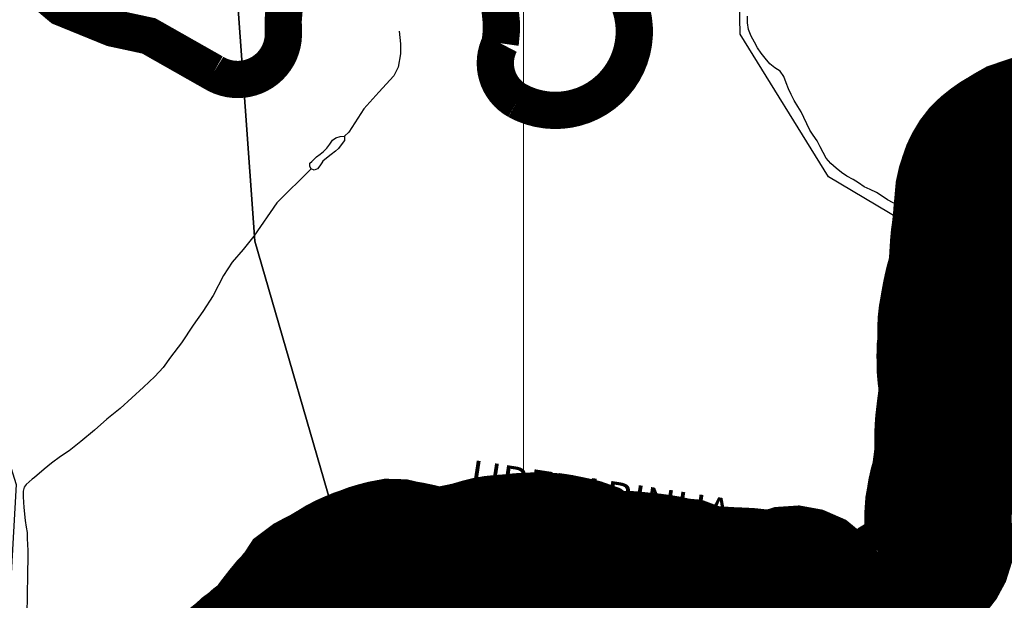
# Model space of a CAD drawing. Units: inches. Extents: x 766697 to 804488, y 7890132 to 7918267.
# Drawn here: x 791546 to 792339, y 7897907 to 7898374 of the extents above; entities that cross this region are included whole.
import ezdxf

# ---------------------------------------------------------------- set-up
doc = ezdxf.new("R2010")
doc.units = ezdxf.units.IN
doc.header["$MEASUREMENT"] = 0
doc.linetypes.add('05', pattern=[10, 7, -1, 1, -1])
doc.linetypes.add('HIDDEN', pattern=[9.525, 6.35, -3.175])
for name, color, linetype in [('Grade_Coordenadas_20060828', 251, 'Continuous'), ('Hachura_hidrografia', 141, 'Continuous'), ('Hidrografia', 150, 'Continuous'), ('LIMITE-PERIMETRO_20041202', 6, 'Continuous'), ('MARGINAL_PROJETADA', 33, 'HIDDEN'), ('quadras Reduzidas', 7, 'Continuous'), ('SETORES', 252, 'Continuous'), ('Toponimia_Hidrografia', 160, 'Continuous')]:
    doc.layers.add(name, color=color, linetype=linetype)
doc.styles.get("Standard").update_dxf_attribs({"font": 'arial.ttf'})

# ---------------------------------------------------------------- blocks, each defined once
blk = doc.blocks.new('ACMAP_ANN_TEMPLATE_DRE')
at = {"color": 0, "linetype": 'ByBlock', "lineweight": -2}
blk.add_attdef('DRE', (-0.012, -0.381), '', height=2.5, dxfattribs=at)

msp = doc.modelspace()

# ---------------------------------------------------------------- hatches: boundary and pattern name
at = {"layer": 'Hachura_hidrografia', "true_color": 0x7fdfff}
h = msp.add_hatch(color=141, dxfattribs=at)
h.dxf.hatch_style = 1
h.paths.add_polyline_path([(793545.89, 7898239.26), (793543.98, 7898253.71), (793535.7, 7898251.84), (793531.82, 7898248.03), (793527.33, 7898245.63), (793522.54, 7898244.19), (793517.51, 7898243.49), (793512.48, 7898242.89), (793507.12, 7898241.71), (793501.78, 7898240.28), (793496.76, 7898239.18), (793491.35, 7898238.31), (793486.08, 7898237.22), (793480.92, 7898235.86), (793475.96, 7898233.93), (793471.17, 7898231.39), (793466.54, 7898228.9), (793461.41, 7898228.11), (793456.19, 7898227.97), (793451.12, 7898226.54), (793446.05, 7898225.3), (793440.76, 7898223.55), (793435.39, 7898222.06), (793430.13, 7898220.19), (793424.99, 7898218.75), (793414.18, 7898216.79), (793408.76, 7898215.1), (793403.97, 7898212.93), (793398.91, 7898210.97), (793388.6, 7898208.11), (793383.35, 7898206.43), (793377.85, 7898205.17), (793372.85, 7898203.96), (793367.82, 7898203), (793362.76, 7898202.23), (793357.6, 7898200.63), (793351.94, 7898199.24), (793347.02, 7898197.49), (793341.9, 7898195.86), (793336.92, 7898194.45), (793332.1, 7898192.78), (793327.27, 7898191.02), (793322.43, 7898189.01), (793317.82, 7898186.96), (793313.05, 7898185.24), (793308.01, 7898183.07), (793303.24, 7898181.23), (793298.38, 7898178.56), (793293.71, 7898175.58), (793289.16, 7898173.13), (793284.78, 7898170.05), (793280.55, 7898166.76), (793277.1, 7898162.46), (793273.78, 7898158.03), (793270.3, 7898153.78), (793265.97, 7898150.16), (793261.31, 7898146.76), (793257.41, 7898143.32), (793253.39, 7898140.03), (793250.36, 7898135.41), (793247.43, 7898130.75), (793245.3, 7898126.19), (793243.72, 7898121.18), (793241.81, 7898116.39), (793239.47, 7898111.38), (793233.37, 7898102.94), (793228.83, 7898100.1), (793224.71, 7898097.26), (793220.65, 7898093.59), (793216.62, 7898089.98), (793212.22, 7898086.97), (793207.8, 7898084.33), (793203.01, 7898081.66), (793198.47, 7898078.89), (793194.09, 7898075.79), (793179.67, 7898068.79), (793175.32, 7898066.31), (793170.34, 7898064.13), (793165.63, 7898061.79), (793160.8, 7898060.16), (793155.8, 7898059.06), (793150.77, 7898058.06), (793145.31, 7898057.74), (793139.92, 7898057.37), (793134.93, 7898056.94), (793129.75, 7898056.22), (793124.37, 7898055.29), (793119.35, 7898054.46), (793113.95, 7898053.98), (793108.57, 7898053.78), (793103.31, 7898053.88), (793098.14, 7898054.44), (793092.69, 7898054.86), (793087.26, 7898054.97), (793082.11, 7898054.96), (793077.11, 7898055.01), (793072.08, 7898055.03), (793066.91, 7898055.6), (793062.15, 7898057.68), (793057.72, 7898060.09), (793055.57, 7898060.42), (793050.45, 7898059.42), (793045.58, 7898056.96), (793041.42, 7898053.88), (793036.74, 7898050.9), (793032.29, 7898048.1), (793028.27, 7898045.12), (793024.14, 7898042.25), (793020.73, 7898038.6), (793016.35, 7898035.76), (793011.47, 7898033.86), (793006.12, 7898031.86), (792996.35, 7898026.28), (792991.89, 7898023.25), (792987.39, 7898019.87), (792982.43, 7898017.41), (792977.63, 7898014.58), (792972.68, 7898012.38), (792967.25, 7898010.66), (792962.3, 7898009.14), (792957.11, 7898007.21), (792952.01, 7898004.68), (792946.95, 7898002.13), (792942.06, 7897999.84), (792937.74, 7897996.8), (792933, 7897993.99), (792927.99, 7897991.58), (792923.08, 7897989.76), (792917.9, 7897988.18), (792912.77, 7897986.73), (792907.72, 7897985.86), (792902.21, 7897985.44), (792897.02, 7897985.42), (792891.29, 7897985.03), (792886.11, 7897984.44), (792880.82, 7897983.72), (792875.6, 7897982.98), (792870.52, 7897982), (792865.2, 7897980.95), (792860.05, 7897979.52), (792849.62, 7897977.35), (792844.56, 7897976.1), (792839.53, 7897975.61), (792834.22, 7897974.68), (792828.8, 7897973.54), (792823.9, 7897972.41), (792818.65, 7897971.7), (792813.79, 7897970.43), (792808.71, 7897969.07), (792803.77, 7897967.91), (792798.3, 7897966.5), (792792.87, 7897965.18), (792787.66, 7897963.85), (792782.4, 7897962.17), (792777.58, 7897960.74), (792772.51, 7897959.13), (792767.43, 7897957.77), (792751.02, 7897958.03), (792732.62, 7897956.4), (792712.99, 7897958.03), (792698.77, 7897957.29), (792694.76, 7897958.99), (792690.19, 7897961.33), (792686.11, 7897964.95), (792683.17, 7897969.18), (792680.96, 7897973.74), (792678.7, 7897978.59), (792675.26, 7897982.64), (792671.37, 7897986), (792667.49, 7897989.16), (792664.26, 7897993.37), (792660.55, 7897997.1), (792656.78, 7898000.86), (792652.51, 7898003.96), (792648.98, 7898007.86), (792645.35, 7898011.33), (792641.46, 7898015.2), (792637.26, 7898018.31), (792632.2, 7898020.4), (792626.96, 7898021.47), (792621.82, 7898022.37), (792616.23, 7898022.75), (792610.75, 7898023.33), (792605.6, 7898024.26), (792603.87, 7898029.18), (792602.38, 7898034.04), (792598.98, 7898037.95), (792595.09, 7898041.34), (792590.9, 7898044.55), (792586.12, 7898046.24), (792580.91, 7898046.49), (792575.6, 7898046.56), (792570.21, 7898046.55), (792565.09, 7898045.14), (792559.98, 7898045), (792554.78, 7898045.11), (792549.26, 7898045.09), (792544.23, 7898045.04), (792539.01, 7898044.87), (792528.74, 7898044.39), (792523.53, 7898043.94), (792518.32, 7898045.12), (792514.27, 7898048.62), (792510.86, 7898052.3), (792507.89, 7898056.4), (792505.02, 7898060.72), (792502.55, 7898065.31), (792498.71, 7898075.58), (792496.14, 7898080.65), (792495.09, 7898085.86), (792495.07, 7898091.11), (792496.01, 7898096.57), (792497.37, 7898101.74), (792498.42, 7898107.04), (792497.47, 7898112.1), (792496.55, 7898117.18), (792497.05, 7898122.32), (792498.05, 7898127.54), (792499.29, 7898132.65), (792500.57, 7898137.53), (792502.38, 7898142.62), (792504.39, 7898147.71), (792506.08, 7898152.98), (792505.16, 7898158.03), (792503.17, 7898162.64), (792500.95, 7898167.18), (792499.7, 7898172.12), (792497.53, 7898177.11), (792494.75, 7898181.42), (792488.4, 7898190.2), (792485.26, 7898194.22), (792482.1, 7898198.42), (792478.56, 7898202.54), (792474.81, 7898206.24), (792470.95, 7898209.89), (792466.87, 7898213.21), (792458.09, 7898219.43), (792453.36, 7898222.24), (792449.75, 7898226.14), (792446.72, 7898230.48), (792443.66, 7898234.75), (792436.69, 7898242.65), (792433.17, 7898246.56), (792429.65, 7898250.53), (792424.95, 7898255.91), (792421.89, 7898260.21), (792419.53, 7898262.28), (792415.72, 7898265.57), (792411.72, 7898269.16), (792407.43, 7898272.49), (792403.35, 7898276.35), (792399.39, 7898279.46), (792395.5, 7898282.79), (792390.73, 7898285.34), (792386.07, 7898287.36), (792381.11, 7898289.09), (792376.36, 7898291.08), (792371.23, 7898293.03), (792366.07, 7898294.23), (792360.86, 7898294.96), (792355.81, 7898295.43), (792350.77, 7898295.09), (792345.69, 7898294.23), (792340.81, 7898292.73), (792336.25, 7898290.52), (792331.39, 7898288.11), (792326.7, 7898285.5), (792322.53, 7898282.63), (792317.92, 7898279.76), (792313.82, 7898276.85), (792309.64, 7898273.96), (792305.12, 7898270.9), (792300.95, 7898268.13), (792297.03, 7898264.25), (792293.91, 7898260.2), (792292.67, 7898255.3), (792292.61, 7898250.25), (792293.68, 7898245.25), (792294.19, 7898240.06), (792294.6, 7898234.98), (792294.89, 7898229.53), (792295.31, 7898224.21), (792296.11, 7898218.96), (792296.06, 7898213.41), (792295.17, 7898205.63), (792294.98, 7898205.66), (792294.36, 7898202.64), (792293.11, 7898197.67), (792291.37, 7898192.19), (792289.51, 7898187.37), (792287.57, 7898182.15), (792285.83, 7898177.27), (792283.96, 7898172.45), (792281.72, 7898167.64), (792279.03, 7898162.86), (792276.06, 7898158.21), (792274.88, 7898153.25), (792274.46, 7898147.8), (792273.69, 7898142.85), (792273.08, 7898137.21), (792272.68, 7898132.07), (792272.44, 7898127.04), (792271.96, 7898121.69), (792271.32, 7898116.43), (792270.1, 7898111.05), (792269.55, 7898105.7), (792270.31, 7898100.44), (792270.96, 7898094.86), (792271.33, 7898089.83), (792272.08, 7898084.75), (792272.79, 7898079.4), (792273.43, 7898074.03), (792273.82, 7898068.95), (792274.72, 7898058.74), (792275.24, 7898053.17), (792275.62, 7898047.97), (792276.11, 7898042.4), (792276.63, 7898037.42), (792277.39, 7898032.39), (792278.01, 7898027.13), (792278.43, 7898021.57), (792278.39, 7898016.45), (792277.68, 7898011.18), (792276.91, 7898005.76), (792276.27, 7898000.2), (792275.32, 7897995.05), (792274.11, 7897989.65), (792273.23, 7897984.31), (792271.72, 7897979.15), (792269.78, 7897974.3), (792268.62, 7897969.2), (792267.19, 7897964.15), (792265.24, 7897958.97), (792260.9, 7897949.35), (792258.38, 7897944.67), (792255.44, 7897940.09), (792252.07, 7897935.97), (792248.99, 7897931.69), (792245.13, 7897927.53), (792241.63, 7897923.15), (792237.48, 7897919.98), (792232.75, 7897917.19), (792227.79, 7897916.08), (792222.71, 7897915.95), (792217.38, 7897916.59), (792212.23, 7897917.43), (792208.05, 7897920.19), (792204.13, 7897923.69), (792199.99, 7897927.5), (792195.86, 7897930.64), (792191.17, 7897932.61), (792185.73, 7897933.75), (792180.22, 7897933.97), (792174.91, 7897933.95), (792169.5, 7897933.73), (792164.34, 7897933.6), (792159.28, 7897933.56), (792154.07, 7897933.29), (792148.95, 7897932.79), (792143.94, 7897932.49), (792138.47, 7897932.39), (792132.91, 7897932.37), (792127.49, 7897932.4), (792121.75, 7897932.2), (792116.63, 7897931.89), (792111.4, 7897931.85), (792105.88, 7897932.02), (792095.44, 7897933.7), (792090.14, 7897935.19), (792079.99, 7897938.99), (792074.57, 7897940.11), (792069.22, 7897940.18), (792064.13, 7897939.7), (792059.05, 7897939.44), (792053.54, 7897939.29), (792048.3, 7897939.61), (792042.95, 7897940.55), (792037.65, 7897941.74), (792032.85, 7897943.78), (792027.8, 7897944.93), (792022.62, 7897946.42), (792018, 7897948.7), (792013.2, 7897950.62), (792008.2, 7897952.78), (792002.6, 7897953.82), (791997.2, 7897954.42), (791986.44, 7897955.65), (791980.89, 7897956.81), (791975.89, 7897958.03), (791970.63, 7897959.06), (791965.3, 7897960.06), (791959.7, 7897960.93), (791954.29, 7897961.84), (791949.19, 7897962.04), (791943.68, 7897962.05), (791937.95, 7897961.85), (791932.67, 7897961.86), (791927.3, 7897961.98), (791921.66, 7897961.79), (791916.74, 7897960.89), (791911.51, 7897959.33), (791906.43, 7897957.3), (791901.56, 7897955.54), (791896.41, 7897953.89), (791890.86, 7897952.64), (791885.7, 7897952.1), (791879.99, 7897951.96), (791874.55, 7897951.98), (791869.35, 7897952.6), (791864.32, 7897953.97), (791859.24, 7897955.33), (791854.05, 7897956.38), (791848.33, 7897957.61), (791843.07, 7897957.74), (791837.81, 7897956.92), (791832.35, 7897955.48), (791826.96, 7897953.84), (791821.7, 7897952), (791816.54, 7897950.09), (791811.61, 7897948.02), (791806.59, 7897945.94), (791802.04, 7897943.31), (791797.25, 7897940.3), (791792.73, 7897937.66), (791784.17, 7897931.45), (791779.63, 7897928.95), (791769.96, 7897923.69), (791765.53, 7897920.59), (791761.26, 7897917), (791757.02, 7897913.72), (791752.57, 7897910.62), (791748.46, 7897907.05), (791744.8, 7897902.84), (791742.06, 7897897.99), (791738.43, 7897893.67), (791734.98, 7897889.24), (791731.12, 7897885.52), (791727.13, 7897881.79), (791722.9, 7897878.71), (791718.6, 7897874.88), (791714.27, 7897871.54), (791710.33, 7897868.33), (791706.1, 7897864.78), (791702.78, 7897860.47), (791699.4, 7897856.77), (791695.81, 7897853.2), (791691.91, 7897849.71), (791687.9, 7897846.62), (791683.97, 7897842.81), (791680.32, 7897839.06), (791676.5, 7897835.74), (791672.24, 7897832.81), (791667.46, 7897830.79), (791662.62, 7897829.27), (791658.09, 7897826.7), (791653.37, 7897824.42), (791648.13, 7897822.2), (791644.06, 7897819.03), (791639.73, 7897815.84), (791634.69, 7897813.12), (791629.57, 7897811.29), (791624.28, 7897808.89), (791619.32, 7897806.22), (791614.82, 7897803.96), (791610.8, 7897800.99), (791606.18, 7897798.63), (791601.74, 7897796.24), (791597.34, 7897793.77), (791593.13, 7897793), (791589.54, 7897791.68), (791585.51, 7897790.29), (791577.52, 7897789.56), (791571.59, 7897790.66), (791566.97, 7897792.56), (791561.7, 7897794.76), (791557.81, 7897796.3), (791551.73, 7897797.99), (791544.19, 7897798.86), (791539.21, 7897799.67), (791534.22, 7897800.48), (791527.92, 7897799.82), (791521.84, 7897799.38), (791514.64, 7897797.77), (791514.64, 7897773.73), (791525.23, 7897774.03), (791530.49, 7897775.43), (791535.78, 7897776.49), (791541.34, 7897776.45), (791546.53, 7897776.29), (791551.53, 7897775.81), (791556.66, 7897774.61), (791560.91, 7897771.72), (791565.57, 7897769.06), (791570.79, 7897768.86), (791575.82, 7897769.95), (791577.67, 7897770.64), (791582.6, 7897771.78), (791587.62, 7897773.18), (791592.56, 7897774.48), (791597.47, 7897775.99), (791602.11, 7897778.26), (791606.74, 7897780.31), (791611.56, 7897782.82), (791616.28, 7897785.25), (791620.68, 7897787.64), (791625, 7897790.59), (791629.7, 7897793.03), (791634.74, 7897794.88), (791639.46, 7897797.07), (791643.59, 7897800.08), (791647.91, 7897803.17), (791657.44, 7897807.58), (791667.67, 7897811.16), (791672.2, 7897813.48), (791676.57, 7897816.18), (791680.74, 7897819.15), (791685.02, 7897821.94), (791688.73, 7897825.84), (791693.09, 7897829.02), (791697.65, 7897831.99), (791702.09, 7897835.2), (791706.33, 7897838.49), (791710, 7897841.97), (791713.77, 7897845.8), (791717.55, 7897849.47), (791721.12, 7897853.61), (791725.55, 7897857.15), (791729.62, 7897860.88), (791734.18, 7897864.18), (791738.38, 7897867.98), (791742.73, 7897871.27), (791746.87, 7897875.4), (791750.56, 7897879.02), (791753.63, 7897883.71), (791760.16, 7897892.13), (791763.37, 7897896.01), (791767.02, 7897899.64), (791770.48, 7897904.06), (791773.78, 7897907.97), (791776.7, 7897912.46), (791781.26, 7897915.88), (791785.73, 7897918.27), (791790.43, 7897920.5), (791795.18, 7897923.4), (791799.67, 7897926.04), (791804.19, 7897928.84), (791808.88, 7897931.3), (791813.72, 7897933.46), (791818.83, 7897935.6), (791823.6, 7897937.2), (791828.59, 7897939.13), (791833.64, 7897940.63), (791838.57, 7897941.9), (791843.53, 7897942.84), (791848.95, 7897942.69), (791854.09, 7897941.49), (791859.23, 7897940.67), (791864.76, 7897939.5), (791870.12, 7897938.18), (791875.21, 7897937.35), (791880.43, 7897936.91), (791885.55, 7897936.72), (791890.89, 7897937.11), (791895.94, 7897938.32), (791901.29, 7897939.39), (791906.52, 7897940.49), (791911.86, 7897941.96), (791916.97, 7897943.48), (791921.85, 7897944.68), (791927.08, 7897945.61), (791932.39, 7897946.14), (791937.44, 7897946.49), (791942.82, 7897947.01), (791948.17, 7897947.56), (791953.17, 7897947.89), (791958.33, 7897948.04), (791963.76, 7897948.06), (791969.03, 7897947.95), (791974.54, 7897947.52), (791979.77, 7897946.76), (791984.91, 7897945.69), (791990.38, 7897944.59), (791995.74, 7897943.29), (792000.56, 7897941.59), (792004.88, 7897938.41), (792009.33, 7897935.73), (792014.31, 7897933.28), (792019.21, 7897931.97), (792024.23, 7897932.07), (792029.26, 7897933.11), (792034.27, 7897933.18), (792039.44, 7897932.76), (792044.77, 7897932.19), (792049.82, 7897931.74), (792054.99, 7897931.16), (792060.01, 7897930.46), (792065.14, 7897929.63), (792070.33, 7897928.49), (792075.49, 7897927.4), (792080.88, 7897926.93), (792085.83, 7897925.09), (792090.79, 7897922.96), (792095.77, 7897921.71), (792100.88, 7897921.1), (792116.41, 7897920.18), (792121.63, 7897919.94), (792126.74, 7897919.76), (792132.13, 7897919.44), (792137.59, 7897918.84), (792142.79, 7897918.23), (792148.08, 7897918.32), (792153.16, 7897918.48), (792158.56, 7897919.11), (792163.85, 7897920.77), (792169.08, 7897921.12), (792174.1, 7897920.21), (792179.05, 7897918.05), (792182.98, 7897914.83), (792186.02, 7897910.86), (792188.6, 7897905.98), (792192.68, 7897902.65), (792197.93, 7897900.85), (792202.46, 7897897.96), (792206.08, 7897894.15), (792208.93, 7897889.97), (792213, 7897886.54), (792218.13, 7897886.4), (792223.43, 7897886.75), (792228.04, 7897889.1), (792231.6, 7897892.78), (792234.35, 7897897.02), (792238.05, 7897900.89), (792242.03, 7897904.63), (792246.27, 7897908.01), (792250.43, 7897910.92), (792254.38, 7897914.12), (792258.74, 7897916.75), (792262.84, 7897919.61), (792266.76, 7897922.8), (792270.85, 7897925.89), (792274.45, 7897929.66), (792278.3, 7897933.58), (792281.51, 7897937.75), (792284.08, 7897942.49), (792285.69, 7897947.58), (792285.56, 7897952.79), (792284.72, 7897958.28), (792284.46, 7897963.94), (792284.12, 7897969.31), (792284.27, 7897974.78), (792284.65, 7897980.14), (792285.66, 7897985.67), (792286.44, 7897990.66), (792287.6, 7897995.81), (792288.99, 7898000.75), (792290.22, 7898005.93), (792290.74, 7898010.94), (792291.43, 7898016.01), (792292.01, 7898021.1), (792292.15, 7898026.37), (792292.11, 7898031.61), (792292.15, 7898036.77), (792292.39, 7898042.32), (792292.76, 7898047.77), (792293.37, 7898052.82), (792293.97, 7898058.09), (792294.76, 7898063.81), (792295.38, 7898069.19), (792295.46, 7898074.56), (792295.33, 7898080.21), (792294.57, 7898085.49), (792294.14, 7898090.48), (792294, 7898096.09), (792293.95, 7898101.22), (792294.02, 7898106.46), (792294.68, 7898112.02), (792294.71, 7898117.42), (792294.64, 7898122.56), (792294.78, 7898127.92), (792295.37, 7898133.18), (792296.31, 7898138.35), (792297.15, 7898143.45), (792298.12, 7898148.68), (792299.14, 7898153.67), (792300.35, 7898158.79), (792301.69, 7898163.63), (792303.21, 7898168.87), (792303.83, 7898174.39), (792304.09, 7898179.72), (792304.76, 7898190.56), (792305.23, 7898195.83), (792305.97, 7898201.24), (792306.61, 7898206.69), (792307.13, 7898211.8), (792307.47, 7898216.81), (792307.97, 7898221.88), (792308.94, 7898232.69), (792310.16, 7898238.12), (792311.87, 7898243.35), (792313.72, 7898248.64), (792315.96, 7898253.14), (792318.7, 7898257.7), (792321.84, 7898261.76), (792325.54, 7898265.34), (792329.83, 7898268.79), (792334.32, 7898271.96), (792338.85, 7898274.63), (792343.25, 7898277.35), (792347.89, 7898279.98), (792353.06, 7898281.73), (792358.46, 7898281.19), (792363.72, 7898279.61), (792368.96, 7898277.84), (792373.53, 7898275.21), (792378.25, 7898272.62), (792382.88, 7898269.57), (792391.06, 7898263.04), (792395.03, 7898259.36), (792398.83, 7898255.95), (792402.63, 7898252.48), (792405.91, 7898248.63), (792411.89, 7898239.97), (792415.07, 7898236.1), (792418.4, 7898232.18), (792422.73, 7898229.01), (792426.37, 7898225.49), (792430.75, 7898222.34), (792435, 7898219.38), (792439.61, 7898216.6), (792443.33, 7898213.24), (792449.96, 7898205.3), (792453.06, 7898200.74), (792456.4, 7898196.79), (792458.81, 7898192.23), (792461.62, 7898187.6), (792464.91, 7898183.61), (792467.58, 7898178.89), (792470.73, 7898174.92), (792473.44, 7898170.48), (792474.77, 7898165.02), (792475.14, 7898159.7), (792475.3, 7898154.56), (792475.24, 7898148.92), (792475.23, 7898143.91), (792475.38, 7898138.46), (792475.5, 7898133.29), (792475.53, 7898128.28), (792475.53, 7898123.02), (792475.93, 7898118), (792476.27, 7898112.33), (792476.2, 7898107.3), (792476.19, 7898101.97), (792476.49, 7898096.6), (792476.98, 7898091.39), (792477.23, 7898085.6), (792477.75, 7898080.26), (792478.17, 7898074.72), (792478.26, 7898069.46), (792478.74, 7898063.9), (792479.91, 7898058.89), (792481.5, 7898053.85), (792483.38, 7898049.15), (792486.22, 7898044.68), (792489.72, 7898040.24), (792493.4, 7898036.25), (792496.91, 7898032.55), (792500.81, 7898028.63), (792504.95, 7898025.37), (792510.03, 7898022.91), (792514.96, 7898021.42), (792520.01, 7898020.82), (792525.23, 7898020.88), (792530.41, 7898020.22), (792535.91, 7898018.77), (792540.85, 7898017.25), (792545.9, 7898016.59), (792551.09, 7898015.65), (792556.49, 7898015.42), (792561.71, 7898016.25), (792567.16, 7898016.41), (792572.19, 7898014.71), (792577.49, 7898013.01), (792582.79, 7898011.59), (792587.41, 7898009.65), (792592.62, 7898007.84), (792597.43, 7898005.65), (792601.97, 7898003.32), (792606.96, 7898001.97), (792612.03, 7898000.63), (792617.38, 7897999.36), (792621.79, 7897996.76), (792625.26, 7897992.46), (792628.18, 7897987.88), (792631.33, 7897983.59), (792634.4, 7897979.31), (792637.86, 7897975.28), (792641.26, 7897971.47), (792645.22, 7897967.39), (792649.76, 7897964.34), (792653.71, 7897961.09), (792657.93, 7897958.03), (792659.39, 7897956.66), (792671.28, 7897944.13), (792682.73, 7897936.36), (792697.86, 7897929), (792715.03, 7897924.5), (792740.8, 7897925.73), (792755.11, 7897927.36), (792768.6, 7897933.5), (792776.37, 7897936.36), (792793.96, 7897943.31), (792815.63, 7897949.44), (792835.14, 7897957.23), (792838.38, 7897958), (792843.32, 7897959.33), (792848.78, 7897960.54), (792854.22, 7897961.87), (792859.11, 7897963.93), (792864.62, 7897964.91), (792869.95, 7897965.61), (792875.27, 7897966.37), (792880.49, 7897966.86), (792885.72, 7897967.5), (792896.53, 7897968.42), (792901.58, 7897968.6), (792906.84, 7897968.27), (792912.2, 7897968.17), (792917.73, 7897968.92), (792923.12, 7897970.24), (792928.36, 7897971.73), (792933.27, 7897973.17), (792938.16, 7897975.17), (792942.67, 7897978.04), (792947.53, 7897980.82), (792951.86, 7897983.64), (792956.53, 7897986.51), (792961.15, 7897989.76), (792965.65, 7897992.29), (792970.54, 7897994.78), (792975.71, 7897996.47), (792980.95, 7897998.02), (792990.8, 7898001.71), (792995.84, 7898002.88), (793001.02, 7898004.31), (793006.38, 7898005.96), (793011.29, 7898008.29), (793016.39, 7898010.27), (793021.49, 7898011.28), (793026.29, 7898013.07), (793030.96, 7898015.45), (793035.28, 7898018.41), (793038.6, 7898020.25), (793041.15, 7898021.9), (793042.24, 7898022.77), (793046.89, 7898025.27), (793051.15, 7898028.07), (793055.86, 7898030.28), (793060.92, 7898031.12), (793065.54, 7898033.05), (793070.47, 7898034.81), (793075.74, 7898035.15), (793080.61, 7898033.91), (793085.62, 7898032.83), (793090.54, 7898033.97), (793095.7, 7898035.68), (793100.72, 7898035.77), (793106.39, 7898035.78), (793117.29, 7898036.52), (793122.74, 7898036.36), (793127.78, 7898036.31), (793132.83, 7898036.54), (793138.12, 7898037.14), (793143, 7898038.29), (793148.3, 7898039.78), (793153.15, 7898041.7), (793158.03, 7898043.55), (793162.88, 7898045.29), (793172.7, 7898048.73), (793177.51, 7898050.87), (793182.39, 7898053.45), (793187.09, 7898055.81), (793191.66, 7898058.37), (793196.02, 7898060.93), (793200.26, 7898063.78), (793204.82, 7898066.45), (793209.49, 7898068.4), (793214.03, 7898070.6), (793218.86, 7898073.4), (793223.28, 7898076.33), (793227.4, 7898079.96), (793232.29, 7898082.29), (793236.7, 7898085.22), (793241.23, 7898088.43), (793245.7, 7898091.01), (793249.41, 7898094.45), (793251.89, 7898099.17), (793252.52, 7898104.15), (793255.31, 7898108.94), (793259.32, 7898112.18), (793262.67, 7898116.42), (793264.75, 7898121.11), (793267.82, 7898125.17), (793271.12, 7898129.37), (793274.88, 7898132.76), (793278.88, 7898136.84), (793282.6, 7898140.67), (793285.36, 7898145.28), (793289.27, 7898148.76), (793293.63, 7898152.38), (793296.82, 7898156.25), (793299.03, 7898161.04), (793302.29, 7898165.01), (793306.73, 7898168.07), (793312.01, 7898169.9), (793317.23, 7898170.72), (793322.69, 7898171.96), (793328.18, 7898173.34), (793333.15, 7898174.34), (793338.35, 7898175.35), (793343.76, 7898176.13), (793348.95, 7898176.97), (793354.24, 7898178.19), (793359.57, 7898179.39), (793364.88, 7898180.88), (793369.76, 7898182.01), (793374.87, 7898182.93), (793380.34, 7898184.37), (793385.71, 7898185.7), (793390.7, 7898186.97), (793396.46, 7898187.97), (793401.65, 7898189.02), (793406.7, 7898190.15), (793416.98, 7898192.88), (793422, 7898193.35), (793427.18, 7898194.62), (793431.92, 7898196.98), (793436.8, 7898199.09), (793446.31, 7898202.28), (793451.63, 7898203.47), (793456.65, 7898204.94), (793461.69, 7898206.29), (793466.85, 7898207.45), (793471.51, 7898209.56), (793476.46, 7898211.88), (793481.69, 7898213.76), (793486.34, 7898216.19), (793489.87, 7898220.11), (793495, 7898221.55), (793499.97, 7898222.66), (793505.25, 7898224.44), (793509.59, 7898226.97), (793514.03, 7898229.5), (793519.44, 7898230.19), (793524.83, 7898230.54), (793529.11, 7898233.21), (793533.31, 7898236.01), (793538.1, 7898237.71)])

# ---------------------------------------------------------------- linework, layer by layer
at = {"layer": 'Grade_Coordenadas_20060828', "lineweight": 5}
msp.add_lwpolyline([(791951.95, 7896093.21), (791951.95, 7915169.34)], dxfattribs=at)
at = {"layer": 'Hidrografia'}
for points in [[(792294.98, 7898205.66), (792291.66, 7898206.24), (792287.8, 7898209.89), (792283.74, 7898213.36), (792279.64, 7898216.27), (792274.88, 7898218.52), (792269.62, 7898220.2), (792264.68, 7898221.17), (792259.37, 7898222.62), (792254.76, 7898225.26), (792249.65, 7898227.08), (792244.93, 7898229.32), (792240.78, 7898232.29), (792236.28, 7898235.35), (792231.12, 7898237.57), (792226.33, 7898239.78), (792221.82, 7898243.17), (792217.46, 7898245.78), (792212.32, 7898248.35), (792207.91, 7898251.51), (792203.73, 7898254.96), (792199.35, 7898258.61), (792195.79, 7898262.86), (792193.21, 7898267.51), (792190.71, 7898271.94), (792188.38, 7898276.95), (792185.28, 7898281.4), (792182.44, 7898285.54), (792180.01, 7898290.68), (792177.81, 7898295.69), (792175.5, 7898300.26), (792172.82, 7898304.67), (792169.96, 7898309.47), (792167.46, 7898314.23), (792165.23, 7898318.88), (792163.54, 7898323.66), (792161.46, 7898328.75), (792158.66, 7898332.91), (792154.43, 7898335.66), (792150.2, 7898339.03), (792146.64, 7898343.37), (792143.41, 7898347.43), (792140.49, 7898351.86), (792137.94, 7898356.36), (792135.35, 7898361.21), (792133.19, 7898366.46), (792132.34, 7898371.86), (792132.41, 7898377.29)], [(791851.97, 7898365.11), (791852.89, 7898354.96), (791852.96, 7898346.95), (791851.07, 7898336.29), (791847.55, 7898329.34), (791835.41, 7898316), (791823.51, 7898302.6), (791811.34, 7898283.92), (791807.87, 7898280.54)], [(792340.81, 7898292.73), (792336.25, 7898290.52), (792331.39, 7898288.11), (792326.7, 7898285.5), (792322.53, 7898282.63), (792317.92, 7898279.76), (792313.82, 7898276.85), (792309.64, 7898273.96), (792305.12, 7898270.9), (792300.95, 7898268.13), (792297.03, 7898264.25), (792293.91, 7898260.2), (792292.67, 7898255.3), (792292.61, 7898250.25), (792293.68, 7898245.25), (792294.19, 7898240.06), (792294.6, 7898234.98), (792294.89, 7898229.53), (792295.31, 7898224.21), (792296.11, 7898218.96), (792296.06, 7898213.41), (792295.17, 7898205.63), (792294.98, 7898205.66), (792294.36, 7898202.64), (792293.11, 7898197.67), (792291.37, 7898192.19), (792289.51, 7898187.37), (792287.57, 7898182.15), (792285.83, 7898177.27), (792283.96, 7898172.45), (792281.72, 7898167.64), (792279.03, 7898162.86), (792276.06, 7898158.21), (792274.88, 7898153.25), (792274.46, 7898147.8), (792273.69, 7898142.85), (792273.08, 7898137.21), (792272.68, 7898132.07), (792272.44, 7898127.04), (792271.96, 7898121.69), (792271.32, 7898116.43), (792270.1, 7898111.05), (792269.55, 7898105.7), (792270.31, 7898100.44), (792270.96, 7898094.86), (792271.33, 7898089.83), (792272.08, 7898084.75), (792272.79, 7898079.4), (792273.43, 7898074.03), (792273.82, 7898068.95), (792274.72, 7898058.74), (792275.24, 7898053.17), (792275.62, 7898047.97), (792276.11, 7898042.4), (792276.63, 7898037.42), (792277.39, 7898032.39), (792278.01, 7898027.13), (792278.43, 7898021.57), (792278.39, 7898016.45), (792277.68, 7898011.18), (792276.91, 7898005.76), (792276.27, 7898000.2), (792275.32, 7897995.05), (792274.11, 7897989.65), (792273.23, 7897984.31), (792271.72, 7897979.15), (792269.78, 7897974.3), (792268.62, 7897969.2), (792267.19, 7897964.15), (792265.24, 7897958.97), (792260.9, 7897949.35), (792258.38, 7897944.67), (792255.44, 7897940.09), (792252.07, 7897935.97), (792248.99, 7897931.69), (792245.13, 7897927.53), (792241.63, 7897923.15), (792237.48, 7897919.98), (792232.75, 7897917.19), (792227.79, 7897916.08), (792222.71, 7897915.95), (792217.38, 7897916.59), (792212.23, 7897917.43), (792208.05, 7897920.19), (792204.13, 7897923.69), (792199.99, 7897927.5), (792195.86, 7897930.64), (792191.17, 7897932.61), (792185.73, 7897933.75), (792180.22, 7897933.97), (792174.91, 7897933.95), (792169.5, 7897933.73), (792164.34, 7897933.6), (792159.28, 7897933.56), (792154.07, 7897933.29), (792148.95, 7897932.79), (792143.94, 7897932.49), (792138.47, 7897932.39), (792132.91, 7897932.37), (792127.49, 7897932.4), (792121.75, 7897932.2), (792116.63, 7897931.89), (792111.4, 7897931.85), (792105.88, 7897932.02), (792095.44, 7897933.7), (792090.14, 7897935.19), (792079.99, 7897938.99), (792074.57, 7897940.11), (792069.22, 7897940.18), (792064.13, 7897939.7), (792059.05, 7897939.44), (792053.54, 7897939.29), (792048.3, 7897939.61), (792042.95, 7897940.55), (792037.65, 7897941.74), (792032.85, 7897943.78), (792027.8, 7897944.93), (792022.62, 7897946.42), (792018, 7897948.7), (792013.2, 7897950.62), (792008.2, 7897952.78), (792002.6, 7897953.82), (791997.2, 7897954.42), (791986.44, 7897955.65), (791980.89, 7897956.81), (791975.89, 7897958.03), (791970.63, 7897959.06), (791965.3, 7897960.06), (791959.7, 7897960.93), (791954.29, 7897961.84), (791949.19, 7897962.04), (791943.68, 7897962.05), (791937.95, 7897961.85), (791932.67, 7897961.86), (791927.3, 7897961.98), (791921.66, 7897961.79), (791916.74, 7897960.89), (791911.51, 7897959.33), (791906.43, 7897957.3), (791901.56, 7897955.54), (791896.41, 7897953.89), (791890.86, 7897952.64), (791885.7, 7897952.1), (791879.99, 7897951.96), (791874.55, 7897951.98), (791869.35, 7897952.6), (791864.32, 7897953.97), (791859.24, 7897955.33), (791854.05, 7897956.38), (791848.33, 7897957.61), (791843.07, 7897957.74), (791837.81, 7897956.92), (791832.35, 7897955.48), (791826.96, 7897953.84), (791821.7, 7897952), (791816.54, 7897950.09), (791811.61, 7897948.02), (791806.59, 7897945.94), (791802.04, 7897943.31), (791797.25, 7897940.3), (791792.73, 7897937.66), (791784.17, 7897931.45), (791779.63, 7897928.95), (791769.96, 7897923.69), (791765.53, 7897920.59), (791761.26, 7897917), (791757.02, 7897913.72), (791752.57, 7897910.62), (791748.46, 7897907.05), (791744.8, 7897902.84)], [(791807.89, 7898280.54), (791807.85, 7898277.17), (791805.21, 7898273.77), (791803.01, 7898270.84), (791800.73, 7898268.45), (791797.22, 7898265.85), (791793.43, 7898262.85), (791790.41, 7898260.42), (791789.6, 7898259.04), (791787.89, 7898256.62), (791786.25, 7898254.35), (791783.54, 7898253.27), (791781.05, 7898254.41), (791779.9, 7898256.27), (791780.02, 7898258.86), (791781.47, 7898260.33), (791783.27, 7898261.77), (791785.41, 7898263.88), (791788.15, 7898266.08), (791790.91, 7898268.33), (791793.59, 7898270.98), (791795.93, 7898274.14), (791798.32, 7898277.32), (791800.95, 7898279.41), (791804.4, 7898280.35), (791807.89, 7898280.54)], [(792242.03, 7897904.63), (792246.27, 7897908.01), (792250.43, 7897910.92), (792254.38, 7897914.12), (792258.74, 7897916.75), (792262.84, 7897919.61), (792266.76, 7897922.8), (792270.85, 7897925.89), (792274.45, 7897929.66), (792278.3, 7897933.58), (792281.51, 7897937.75), (792284.08, 7897942.49), (792285.69, 7897947.58), (792285.56, 7897952.79), (792284.72, 7897958.28), (792284.46, 7897963.94), (792284.12, 7897969.31), (792284.27, 7897974.78), (792284.65, 7897980.14), (792285.66, 7897985.67), (792286.44, 7897990.66), (792287.6, 7897995.81), (792288.99, 7898000.75), (792290.22, 7898005.93), (792290.74, 7898010.94), (792291.43, 7898016.01), (792292.01, 7898021.1), (792292.15, 7898026.37), (792292.11, 7898031.61), (792292.15, 7898036.77), (792292.39, 7898042.32), (792292.76, 7898047.77), (792293.37, 7898052.82), (792293.97, 7898058.09), (792294.76, 7898063.81), (792295.38, 7898069.19), (792295.46, 7898074.56), (792295.33, 7898080.21), (792294.57, 7898085.49), (792294.14, 7898090.48), (792294, 7898096.09), (792293.95, 7898101.22), (792294.02, 7898106.46), (792294.68, 7898112.02), (792294.71, 7898117.42), (792294.64, 7898122.56), (792294.78, 7898127.92), (792295.37, 7898133.18), (792296.31, 7898138.35), (792297.15, 7898143.45), (792298.12, 7898148.68), (792299.14, 7898153.67), (792300.35, 7898158.79), (792301.69, 7898163.63), (792303.21, 7898168.87), (792303.83, 7898174.39), (792304.09, 7898179.72), (792304.76, 7898190.56), (792305.23, 7898195.83), (792305.97, 7898201.24), (792306.61, 7898206.69), (792307.13, 7898211.8), (792307.47, 7898216.81), (792307.97, 7898221.88), (792308.94, 7898232.69), (792310.16, 7898238.12), (792311.87, 7898243.35), (792313.72, 7898248.64), (792315.96, 7898253.14), (792318.7, 7898257.7), (792321.84, 7898261.76), (792325.54, 7898265.34), (792329.83, 7898268.79), (792334.32, 7898271.96), (792338.85, 7898274.63), (792343.25, 7898277.35)], [(791781.05, 7898254.41), (791753.51, 7898227.08), (791734.75, 7898200.17), (791726.21, 7898189.48), (791717.3, 7898179.28), (791710.51, 7898168.42), (791702.06, 7898152.34), (791693.72, 7898139.54), (791685.92, 7898128.48), (791676.54, 7898114.32), (791667.87, 7898102.64), (791661.77, 7898094.29), (791655.08, 7898087.14), (791645.92, 7898078.38), (791627.14, 7898061.35), (791616.44, 7898052.82), (791606.46, 7898043.94), (791595.7, 7898034.61), (791586.08, 7898027.11), (791579.29, 7898022.62), (791572, 7898017.39), (791566.09, 7898012.58), (791558.28, 7898005.83), (791556.35, 7898004.35), (791551.5, 7898000.21), (791550, 7897997.88), (791549.1, 7897994.75), (791549.1, 7897990.06), (791549.7, 7897981.63), (791550.8, 7897971.12), (791551.62, 7897965.79), (791552.24, 7897961.53), (791552.32, 7897956.48), (791552.63, 7897951.69), (791552.89, 7897946.95), (791552.95, 7897943.36), (791552.53, 7897926.48), (791552.25, 7897912.13), (791552.14, 7897894.32)], [(791770.48, 7897904.06), (791773.78, 7897907.97), (791776.7, 7897912.46), (791781.26, 7897915.88), (791785.73, 7897918.27), (791790.43, 7897920.5), (791795.18, 7897923.4), (791799.67, 7897926.04), (791804.19, 7897928.84), (791808.88, 7897931.3), (791813.72, 7897933.46), (791818.83, 7897935.6), (791823.6, 7897937.2), (791828.59, 7897939.13), (791833.64, 7897940.63), (791838.57, 7897941.9), (791843.53, 7897942.84), (791848.95, 7897942.69), (791854.09, 7897941.49), (791859.23, 7897940.67), (791864.76, 7897939.5), (791870.12, 7897938.18), (791875.21, 7897937.35), (791880.43, 7897936.91), (791885.55, 7897936.72), (791890.89, 7897937.11), (791895.94, 7897938.32), (791901.29, 7897939.39), (791906.52, 7897940.49), (791911.86, 7897941.96), (791916.97, 7897943.48), (791921.85, 7897944.68), (791927.08, 7897945.61), (791932.39, 7897946.14), (791937.44, 7897946.49), (791942.82, 7897947.01), (791948.17, 7897947.56), (791953.17, 7897947.89), (791958.33, 7897948.04), (791963.76, 7897948.06), (791969.03, 7897947.95), (791974.54, 7897947.52), (791979.77, 7897946.76), (791984.91, 7897945.69), (791990.38, 7897944.59), (791995.74, 7897943.29), (792000.56, 7897941.59), (792004.88, 7897938.41), (792009.33, 7897935.73), (792014.31, 7897933.28), (792019.21, 7897931.97), (792024.23, 7897932.07), (792029.26, 7897933.11), (792034.27, 7897933.18), (792039.44, 7897932.76), (792044.77, 7897932.19), (792049.82, 7897931.74), (792054.99, 7897931.16), (792060.01, 7897930.46), (792065.14, 7897929.63), (792070.33, 7897928.49), (792075.49, 7897927.4), (792080.88, 7897926.93), (792085.83, 7897925.09), (792090.79, 7897922.96), (792095.77, 7897921.71), (792100.88, 7897921.1), (792116.41, 7897920.18), (792121.63, 7897919.94), (792126.74, 7897919.76), (792132.13, 7897919.44), (792137.59, 7897918.84), (792142.79, 7897918.23), (792148.08, 7897918.32), (792153.16, 7897918.48), (792158.56, 7897919.11), (792163.85, 7897920.77), (792169.08, 7897921.12), (792174.1, 7897920.21), (792179.05, 7897918.05), (792182.98, 7897914.83), (792186.02, 7897910.86), (792188.6, 7897905.98)], [(792127.02, 7897899.96), (792116.41, 7897920.18)]]:
    msp.add_lwpolyline(points, dxfattribs=at)
at = {"layer": 'LIMITE-PERIMETRO_20041202', "linetype": '05', "ltscale": 15, "const_width": 33.5}
for points in [[(792359.94, 7898283.69), (792354.54, 7898284.23), (792351.95, 7898283.35), (792349.37, 7898282.48), (792344.73, 7898279.85), (792340.33, 7898277.13), (792335.8, 7898274.46), (792331.31, 7898271.29), (792327.02, 7898267.84), (792323.32, 7898264.26), (792320.18, 7898260.2), (792317.44, 7898255.64), (792315.2, 7898251.14), (792313.35, 7898245.85), (792311.64, 7898240.62), (792310.42, 7898235.19), (792309.94, 7898229.95), (792309.45, 7898224.38), (792308.95, 7898219.31), (792308.61, 7898214.3), (792308.09, 7898209.19), (792307.45, 7898203.74), (792306.71, 7898198.33), (792306.24, 7898193.06), (792305.91, 7898187.88), (792305.57, 7898182.22), (792305.31, 7898176.89), (792304.69, 7898171.37), (792303.17, 7898166.13), (792301.83, 7898161.29), (792300.62, 7898156.17), (792299.6, 7898151.18), (792298.63, 7898145.95), (792297.79, 7898140.85), (792296.85, 7898135.68), (792296.26, 7898130.42), (792296.12, 7898125.06), (792296.19, 7898119.92), (792296.16, 7898114.52), (792295.5, 7898108.96), (792295.43, 7898103.72), (792295.48, 7898098.59), (792295.62, 7898092.98), (792296.05, 7898087.99), (792296.81, 7898082.71), (792296.94, 7898077.06), (792296.86, 7898071.69), (792296.24, 7898066.31), (792295.45, 7898060.59), (792294.85, 7898055.32), (792294.24, 7898050.27), (792293.87, 7898044.82), (792293.63, 7898039.27), (792293.59, 7898034.11), (792293.63, 7898028.87), (792293.49, 7898023.6), (792292.91, 7898018.51), (792292.22, 7898013.44), (792291.7, 7898008.43), (792290.47, 7898003.25), (792289.08, 7897998.31), (792287.92, 7897993.16), (792287.14, 7897988.17), (792286.13, 7897982.64), (792285.75, 7897977.28), (792285.6, 7897971.81), (792285.94, 7897966.44), (792286.2, 7897960.78), (792286.45, 7897959.16), (792287.04, 7897955.29), (792287.17, 7897950.08), (792285.56, 7897944.99), (792282.99, 7897940.25), (792279.78, 7897936.08), (792275.93, 7897932.16), (792272.33, 7897928.39), (792268.24, 7897925.3), (792264.32, 7897922.11), (792260.22, 7897919.25), (792255.86, 7897916.62), (792251.91, 7897913.42), (792247.75, 7897910.51), (792243.51, 7897907.13), (792239.53, 7897903.39), (792235.83, 7897899.52), (792233.08, 7897895.28), (792229.52, 7897891.6), (792224.91, 7897889.25)], [(792214.48, 7897889.04), (792210.41, 7897892.47), (792207.56, 7897896.65), (792203.94, 7897900.46), (792199.41, 7897903.35), (792194.16, 7897905.15), (792190.08, 7897908.48), (792187.5, 7897913.36), (792184.46, 7897917.33), (792180.53, 7897920.55), (792175.58, 7897922.71), (792170.56, 7897923.62), (792165.33, 7897923.27), (792160.04, 7897921.61), (792154.64, 7897920.98), (792149.56, 7897920.82), (792144.27, 7897920.73), (792139.07, 7897921.34), (792133.61, 7897921.94), (792128.22, 7897922.26), (792123.11, 7897922.44), (792117.89, 7897922.68), (792112.41, 7897923.01), (792107.35, 7897923.31), (792102.36, 7897923.6), (792097.25, 7897924.21), (792092.27, 7897925.46), (792087.31, 7897927.59), (792082.36, 7897929.43), (792076.97, 7897929.9), (792071.81, 7897930.99), (792066.62, 7897932.13), (792061.49, 7897932.96), (792056.47, 7897933.66), (792051.3, 7897934.24), (792046.25, 7897934.69), (792040.92, 7897935.26), (792035.75, 7897935.68), (792030.74, 7897935.61), (792025.71, 7897934.57), (792020.69, 7897934.47), (792015.79, 7897935.78), (792010.81, 7897938.23), (792006.36, 7897940.91), (792002.04, 7897944.09), (791997.22, 7897945.79), (791991.86, 7897947.09), (791986.39, 7897948.19), (791981.25, 7897949.26), (791976.02, 7897950.02), (791970.51, 7897950.45), (791965.24, 7897950.56), (791959.81, 7897950.54), (791954.65, 7897950.39), (791949.65, 7897950.06), (791944.3, 7897949.51), (791938.92, 7897948.99), (791933.87, 7897948.64), (791928.56, 7897948.11), (791923.33, 7897947.18), (791918.45, 7897945.98), (791913.34, 7897944.46), (791908, 7897942.99), (791902.77, 7897941.89), (791897.42, 7897940.82), (791892.37, 7897939.61), (791887.03, 7897939.22), (791881.91, 7897939.41), (791876.69, 7897939.85), (791871.6, 7897940.68), (791866.24, 7897942), (791860.71, 7897943.17), (791855.57, 7897943.99), (791850.43, 7897945.19), (791845.01, 7897945.34), (791840.05, 7897944.4), (791835.12, 7897943.13), (791830.07, 7897941.63), (791825.08, 7897939.7), (791820.31, 7897938.1), (791815.2, 7897935.96), (791810.36, 7897933.8), (791805.67, 7897931.34), (791801.15, 7897928.54), (791796.66, 7897925.9), (791791.91, 7897923), (791787.21, 7897920.77), (791782.74, 7897918.38), (791778.18, 7897914.96), (791775.26, 7897910.47), (791771.96, 7897906.56), (791768.5, 7897902.14), (791764.85, 7897898.51), (791761.64, 7897894.63), (791758.41, 7897890.48), (791755.11, 7897886.21)]]:
    msp.add_lwpolyline(points, dxfattribs=at)
at = {"layer": 'MARGINAL_PROJETADA', "linetype": 'HIDDEN', "ltscale": 15, "const_width": 30, "flags": 128}
msp.add_lwpolyline([(791961.17, 7899331.16), (791961.17, 7899331.16), (791950.1, 7898919.71), (791974.33, 7898773.84), (791969.36, 7898653.41), (791998.64, 7898473.43), (792025.47, 7898406.89, -0.838212), (791947.05, 7898309.18, -0.406366), (791933.23, 7898355.53, 0.196626), (791916.46, 7898422.58, 0.748443), (791758.61, 7898365.39, -0.609671), (791702.37, 7898331.86), (791650.31, 7898361.39), (791621.07, 7898367.68), (791579.95, 7898384.44), (791550.95, 7898408.97), (791533.11, 7898425.18), (791515.22, 7898456.76), (791509.59, 7898502.96), (791505.68, 7898573.47), (791471.67, 7898657.97), (791432.14, 7898714.91)], format="xyb", dxfattribs=at)
at = {"layer": 'quadras Reduzidas'}
for points in [[(791726.89, 7897893.26), (791726.89, 7897893.26), (791805.21, 7897956.08), (791735.63, 7898196.2), (791700.25, 7898690.09), (791324.93, 7898728.79), (791333.76, 7898694.34), (791445.43, 7898312.58), (791543.61, 7898000.15), (791538.02, 7897904.69), (791562.81, 7897789.68), (791630.14, 7897817.19), (791706.17, 7897876.97)], [(792074.28, 7897945.93), (792170.17, 7897940.1), (792216.02, 7897909.24), (792249.61, 7897936.81), (792267.43, 7897991.28), (792258.57, 7898132.59), (792284.45, 7898212.33), (792255.68, 7898213.18), (792197.58, 7898248.01), (792126.51, 7898362.79), (792124.23, 7898468.31), (792112.27, 7898633.28), (792066.63, 7898644.62), (791997.91, 7898660.43), (791922.17, 7898671.49), (791830.26, 7898680.64), (791700.25, 7898690.09), (791735.63, 7898196.2), (791805.21, 7897956.08), (791822.42, 7897958.84), (791905.14, 7897963.49), (792026.42, 7897948.84), (792065.01, 7897946.49)]]:
    msp.add_lwpolyline(points, close=True, dxfattribs=at)
msp.add_lwpolyline([(792353.94, 7898301.57), (792321.09, 7898287.2), (792305.57, 7898275.41), (792300.78, 7898272.7), (792288.47, 7898251.09), (792287.6, 7898242.67), (792287.25, 7898239.29), (792284.45, 7898212.33), (792255.68, 7898213.18), (792255.68, 7898213.18), (792255.68, 7898213.18), (792197.58, 7898248.01), (792197.58, 7898248.01), (792197.58, 7898248.01), (792126.51, 7898362.79), (792126.51, 7898362.79), (792126.51, 7898362.79), (792126.51, 7898362.79), (792126.51, 7898362.79), (792124.23, 7898468.31)], dxfattribs=at)
at = {"layer": 'SETORES', "ltscale": 5, "const_width": 118.53, "flags": 128}
msp.add_lwpolyline([(792400.31, 7898258.45), (792396.51, 7898261.86), (792392.54, 7898265.54), (792388.39, 7898268.85), (792384.36, 7898272.07), (792379.73, 7898275.12), (792375.01, 7898277.71), (792370.44, 7898280.34), (792365.2, 7898282.11), (792359.94, 7898283.69), (792354.54, 7898284.23), (792351.95, 7898283.35), (792349.37, 7898282.48), (792344.73, 7898279.85), (792340.33, 7898277.13), (792335.8, 7898274.46), (792331.31, 7898271.29), (792327.02, 7898267.84), (792323.32, 7898264.26), (792320.18, 7898260.2), (792317.44, 7898255.64), (792315.2, 7898251.14), (792313.35, 7898245.85), (792311.64, 7898240.62), (792310.42, 7898235.19), (792309.94, 7898229.95), (792309.45, 7898224.38), (792308.95, 7898219.31), (792308.61, 7898214.3), (792308.09, 7898209.19), (792307.45, 7898203.74), (792306.71, 7898198.33), (792306.24, 7898193.06), (792305.91, 7898187.88), (792305.57, 7898182.22), (792305.31, 7898176.89), (792304.69, 7898171.37), (792303.17, 7898166.13), (792301.83, 7898161.29), (792300.62, 7898156.17), (792299.6, 7898151.18), (792298.63, 7898145.95), (792297.79, 7898140.85), (792296.85, 7898135.68), (792296.26, 7898130.42), (792296.12, 7898125.06), (792296.19, 7898119.92), (792296.16, 7898114.52), (792295.5, 7898108.96), (792295.43, 7898103.72), (792295.48, 7898098.59), (792295.62, 7898092.98), (792296.05, 7898087.99), (792296.81, 7898082.71), (792296.94, 7898077.06), (792296.86, 7898071.69), (792296.24, 7898066.31), (792295.45, 7898060.59), (792294.85, 7898055.32), (792294.24, 7898050.27), (792293.87, 7898044.82), (792293.63, 7898039.27), (792293.59, 7898034.11), (792293.63, 7898028.87), (792293.49, 7898023.6), (792292.91, 7898018.51), (792292.22, 7898013.44), (792291.7, 7898008.43), (792290.47, 7898003.25), (792289.08, 7897998.31), (792287.92, 7897993.16), (792287.14, 7897988.17), (792286.13, 7897982.64), (792285.75, 7897977.28), (792285.6, 7897971.81), (792285.94, 7897966.44), (792286.2, 7897960.78), (792286.45, 7897959.16), (792287.04, 7897955.29), (792287.17, 7897950.08), (792285.56, 7897944.99), (792282.99, 7897940.25), (792279.78, 7897936.08), (792275.93, 7897932.16), (792272.33, 7897928.39), (792268.24, 7897925.3), (792264.32, 7897922.11), (792260.22, 7897919.25), (792255.86, 7897916.62), (792251.91, 7897913.42), (792247.75, 7897910.51), (792243.51, 7897907.13), (792239.53, 7897903.39), (792235.83, 7897899.52), (792233.08, 7897895.28), (792229.52, 7897891.6), (792224.91, 7897889.25), (792219.61, 7897888.9), (792214.48, 7897889.04), (792210.41, 7897892.47), (792207.56, 7897896.65), (792203.94, 7897900.46), (792199.41, 7897903.35), (792194.16, 7897905.15), (792190.08, 7897908.48), (792187.5, 7897913.36), (792184.46, 7897917.33), (792180.53, 7897920.55), (792175.58, 7897922.71), (792170.56, 7897923.62), (792165.33, 7897923.27), (792160.04, 7897921.61), (792154.64, 7897920.98), (792149.56, 7897920.82), (792144.27, 7897920.73), (792139.07, 7897921.34), (792133.61, 7897921.94), (792128.22, 7897922.26), (792123.11, 7897922.44), (792117.89, 7897922.68), (792112.41, 7897923.01), (792107.35, 7897923.31), (792102.36, 7897923.6), (792097.25, 7897924.21), (792092.27, 7897925.46), (792087.31, 7897927.59), (792082.36, 7897929.43), (792076.97, 7897929.9), (792071.81, 7897930.99), (792066.62, 7897932.13), (792061.49, 7897932.96), (792056.47, 7897933.66), (792051.3, 7897934.24), (792046.25, 7897934.69), (792040.92, 7897935.26), (792035.75, 7897935.68), (792030.74, 7897935.61), (792025.71, 7897934.57), (792020.69, 7897934.47), (792015.79, 7897935.78), (792010.81, 7897938.23), (792006.36, 7897940.91), (792002.04, 7897944.09), (791997.22, 7897945.79), (791991.86, 7897947.09), (791986.39, 7897948.19), (791981.25, 7897949.26), (791976.02, 7897950.02), (791970.51, 7897950.45), (791965.24, 7897950.56), (791959.81, 7897950.54), (791954.65, 7897950.39), (791949.65, 7897950.06), (791944.3, 7897949.51), (791938.92, 7897948.99), (791933.87, 7897948.64), (791928.56, 7897948.11), (791923.33, 7897947.18), (791918.45, 7897945.98), (791913.34, 7897944.46), (791908, 7897942.99), (791902.77, 7897941.89), (791897.42, 7897940.82), (791892.37, 7897939.61), (791887.03, 7897939.22), (791881.91, 7897939.41), (791876.69, 7897939.85), (791871.6, 7897940.68), (791866.24, 7897942), (791860.71, 7897943.17), (791855.57, 7897943.99), (791850.43, 7897945.19), (791845.01, 7897945.34), (791840.05, 7897944.4), (791835.12, 7897943.13), (791830.07, 7897941.63), (791825.08, 7897939.7), (791820.31, 7897938.1), (791815.2, 7897935.96), (791810.36, 7897933.8), (791805.67, 7897931.34), (791801.15, 7897928.54), (791796.66, 7897925.9), (791791.91, 7897923), (791787.21, 7897920.77), (791782.74, 7897918.38), (791778.18, 7897914.96), (791775.26, 7897910.47), (791771.96, 7897906.56), (791768.5, 7897902.14), (791764.85, 7897898.51), (791761.64, 7897894.63), (791758.41, 7897890.48), (791755.11, 7897886.21), (791752.04, 7897881.52), (791748.35, 7897877.9), (791744.21, 7897873.77), (791739.86, 7897870.48), (791735.66, 7897866.68), (791731.1, 7897863.38), (791727.03, 7897859.65), (791722.6, 7897856.11), (791719.03, 7897851.97), (791715.25, 7897848.3), (791711.48, 7897844.47)], dxfattribs=at)

# ---------------------------------------------------------------- block references
at = {"layer": 'Toponimia_Hidrografia'}
ref = msp.add_blockref('ACMAP_ANN_TEMPLATE_DRE', (792460.36, 7902510.28), dxfattribs=dict(at, xscale=10.00000000036825, yscale=10.00000000036825, zscale=10.00000000036825, rotation=351.3437724250064))
ref.add_attrib('DRE', 'UBERABINHA', (791907.31, 7897995.21), dxfattribs={"layer": '0', "color": 0, "linetype": 'ByBlock', "lineweight": -2, "height": 25, "rotation": 351.34377})

doc.saveas('drawing.dxf')
